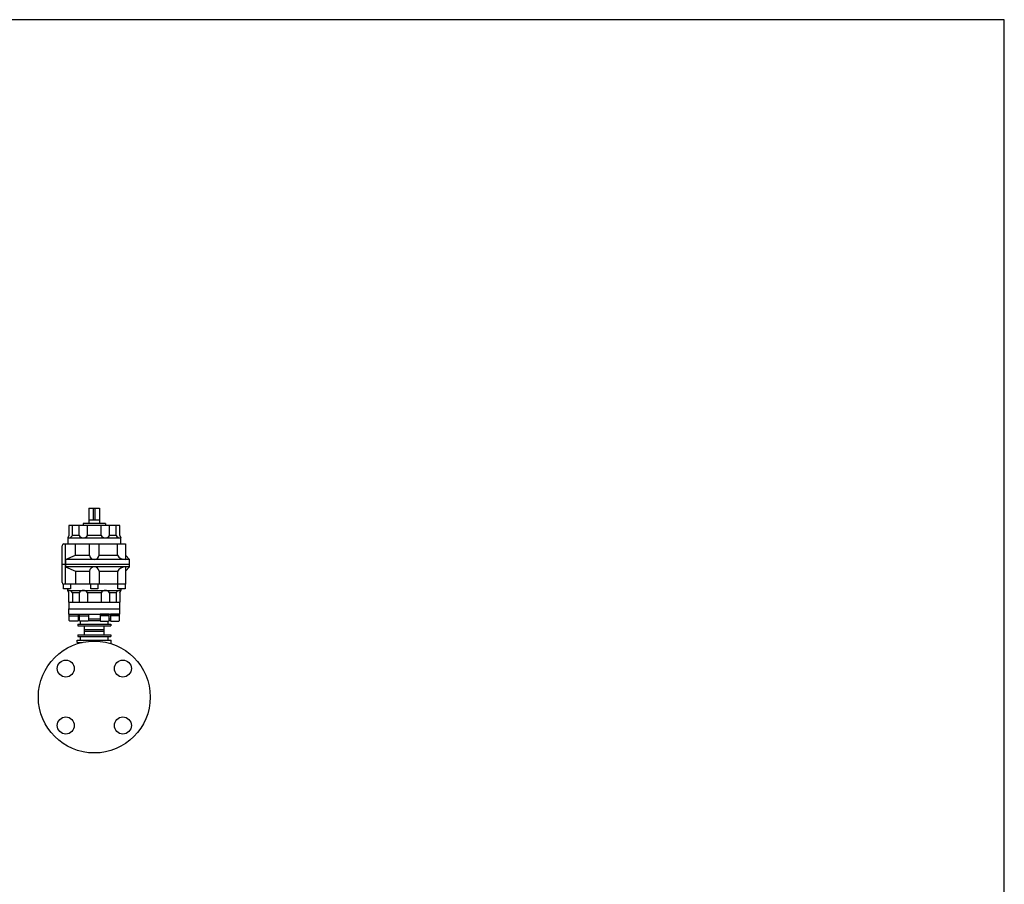
# Model space of a CAD drawing. Extents: x 132 to 3432, y 60 to 2292.
# Drawn here: x 2332 to 3432, y 1326 to 2292 of the extents above; entities that cross this region are included whole.
import ezdxf

# ---------------------------------------------------------------- set-up
doc = ezdxf.new("R2010")
doc.units = 0
doc.header["$LTSCALE"] = 48
doc.layers.get('0').update_dxf_attribs({"linetype": 'CONTINUOUS'})

msp = doc.modelspace()

# ---------------------------------------------------------------- linework, layer by layer
for p, q in [((2409.4, 1746.3), (2409.4, 1729.3)), ((2409.4, 1746.3), (2421.4, 1746.3)), ((2414.4, 1733.3), (2414.4, 1746.3)), ((2416.4, 1733.3), (2416.4, 1746.3)), ((2421.4, 1746.3), (2421.4, 1729.3)), ((2427.9, 1729.3), (2402.9, 1729.3)), ((2402.9, 1729.3), (2402.9, 1726.8)), ((2409.4, 1733.3), (2421.4, 1733.3)), ((2427.9, 1729.3), (2427.9, 1726.8)), ((2443.9, 1726.8), (2386.9, 1726.8)), ((2386.9, 1726.8), (2386.9, 1715.8)), ((2391, 1715.8), (2391, 1726.8)), ((2398.4, 1715.8), (2398.4, 1726.8)), ((2407.8, 1715.8), (2407.8, 1726.8)), ((2423.1, 1715.8), (2423.1, 1726.8)), ((2432.4, 1715.8), (2432.4, 1726.8)), ((2439.9, 1715.8), (2439.9, 1726.8)), ((2443.9, 1715.8), (2443.9, 1726.8)), ((2381.4, 1706.3), (2450.2, 1706.3)), ((2383.4, 1661.3), (2383.4, 1706.3)), ((2386.9, 1715.8), (2385.9, 1713.2)), ((2385.9, 1713.2), (2444.9, 1713.2)), ((2385.9, 1713.2), (2385.9, 1706.3)), ((2398.4, 1715.8), (2391, 1715.8)), ((2394.5, 1693.8), (2394.5, 1706.3)), ((2423.1, 1715.8), (2407.8, 1715.8)), ((2410.1, 1693.8), (2410.1, 1706.3)), ((2420.7, 1693.8), (2420.7, 1706.3)), ((2439.9, 1715.8), (2432.4, 1715.8)), ((2441.2, 1693.8), (2441.2, 1706.3)), ((2443.9, 1715.8), (2444.9, 1713.2)), ((2444.9, 1706.3), (2444.9, 1713.2)), ((2450.2, 1706.3), (2450.2, 1688.8)), ((2379.4, 1663.3), (2379.4, 1704.3)), ((2379.4, 1693.2), (2379.4, 1702.4)), ((2379.4, 1683.8), (2454.9, 1683.8)), ((2383.4, 1688.8), (2394.5, 1693.8)), ((2454.9, 1688.8), (2383.4, 1688.8)), ((2383.4, 1688.8), (2383.4, 1680.8)), ((2394.5, 1693.8), (2410.1, 1693.8)), ((2420.7, 1693.8), (2441.2, 1693.8)), ((2454.9, 1688.8), (2450.2, 1693.8)), ((2454.9, 1680.8), (2454.9, 1688.8)), ((2383.4, 1680.8), (2394.5, 1675.8)), ((2454.9, 1680.8), (2383.4, 1680.8)), ((2394.5, 1675.8), (2394.5, 1661.3)), ((2394.5, 1675.8), (2410.1, 1675.8)), ((2410.1, 1675.8), (2410.1, 1661.3)), ((2420.7, 1675.8), (2441.2, 1675.8)), ((2420.7, 1675.8), (2420.7, 1661.3)), ((2441.2, 1675.8), (2441.2, 1661.3)), ((2450.2, 1680.8), (2450.2, 1661.3)), ((2454.9, 1680.8), (2450.2, 1675.8)), ((2381, 1656.3), (2381, 1661.3)), ((2450.2, 1661.3), (2381.4, 1661.3)), ((2389, 1661.3), (2389, 1656.3)), ((2411.4, 1656.3), (2411.4, 1661.3)), ((2419.4, 1661.3), (2419.4, 1656.3)), ((2441.8, 1656.3), (2441.8, 1661.3)), ((2449.8, 1661.3), (2449.8, 1656.3)), ((2389, 1656.3), (2381, 1656.3)), ((2385.9, 1654.4), (2385.9, 1656.3)), ((2385.9, 1654.4), (2444.9, 1654.4)), ((2386.9, 1651.8), (2385.9, 1654.4)), ((2386.9, 1641.8), (2386.9, 1651.8)), ((2391, 1651.8), (2391, 1640.8)), ((2398.4, 1651.8), (2391, 1651.8)), ((2398.4, 1651.8), (2398.4, 1640.8)), ((2407.8, 1651.8), (2407.8, 1640.8)), ((2423.1, 1651.8), (2407.8, 1651.8)), ((2419.4, 1656.3), (2411.4, 1656.3)), ((2423.1, 1651.8), (2423.1, 1640.8)), ((2432.4, 1651.8), (2432.4, 1640.8)), ((2439.9, 1651.8), (2432.4, 1651.8)), ((2439.9, 1651.8), (2439.9, 1640.8)), ((2449.8, 1656.3), (2441.8, 1656.3)), ((2443.9, 1651.8), (2444.9, 1654.4)), ((2443.9, 1651.8), (2443.9, 1641.8)), ((2444.9, 1656.3), (2444.9, 1654.4)), ((2387, 1641.5), (2386.9, 1641.8)), ((2386.9, 1640.8), (2386.9, 1633.8)), ((2415.4, 1640.8), (2386.9, 1640.8)), ((2387, 1641.3), (2387, 1641.5)), ((2387.1, 1641.2), (2387, 1641.3)), ((2387.2, 1641.1), (2387.1, 1641.2)), ((2387.4, 1641), (2387.2, 1641.1)), ((2387.5, 1640.9), (2387.4, 1641)), ((2387.6, 1640.8), (2387.5, 1640.9)), ((2387.8, 1640.8), (2387.6, 1640.8)), ((2387.9, 1640.8), (2387.8, 1640.8)), ((2442.9, 1640.8), (2387.9, 1640.8)), ((2387.9, 1640.8), (2387.9, 1640.8)), ((2443.9, 1640.8), (2415.4, 1640.8)), ((2443.2, 1640.8), (2442.9, 1640.8)), ((2443.4, 1640.9), (2443.2, 1640.8)), ((2443.5, 1641), (2443.4, 1640.9)), ((2443.6, 1641.1), (2443.5, 1641)), ((2443.8, 1641.2), (2443.6, 1641.1)), ((2443.9, 1641.5), (2443.8, 1641.3)), ((2443.8, 1641.3), (2443.8, 1641.2)), ((2443.9, 1641.8), (2443.9, 1641.8)), ((2443.9, 1641.8), (2443.9, 1641.6)), ((2443.9, 1641.6), (2443.9, 1641.5)), ((2443.9, 1633.8), (2443.9, 1640.8)), ((2386.9, 1633.8), (2443.9, 1633.8)), ((2386.9, 1633.8), (2443.9, 1633.8)), ((2386.9, 1627.8), (2386.9, 1633.8)), ((2386.9, 1633.8), (2415.4, 1633.8)), ((2415.4, 1633.8), (2443.9, 1633.8)), ((2443.9, 1627.8), (2443.9, 1633.8)), ((2386.9, 1627.8), (2443.9, 1627.8)), ((2387.4, 1626.2), (2387.4, 1627.8)), ((2387.4, 1626.2), (2387.4, 1627.8)), ((2387.4, 1627.8), (2397.4, 1627.8)), ((2387.4, 1620.8), (2387.4, 1626.2)), ((2387.4, 1620.8), (2387.4, 1626.2)), ((2387.4, 1626.2), (2397.4, 1626.2)), ((2387.4, 1626.2), (2397.4, 1626.2)), ((2388, 1620.2), (2387.4, 1620.8)), ((2388, 1620.2), (2387.4, 1620.8)), ((2392.4, 1620.2), (2388, 1620.2)), ((2392.4, 1620.2), (2388, 1620.2)), ((2396.8, 1620.2), (2392.4, 1620.2)), ((2396.8, 1620.2), (2392.4, 1620.2)), ((2397.4, 1620.8), (2396.8, 1620.2)), ((2397.4, 1620.8), (2396.8, 1620.2)), ((2397.4, 1627.8), (2397.4, 1626.2)), ((2397.4, 1627.8), (2397.4, 1626.2)), ((2397.4, 1626.2), (2397.4, 1620.8)), ((2397.4, 1626.2), (2397.4, 1620.8)), ((2397.4, 1622.8), (2398.9, 1622.8)), ((2397.4, 1620.8), (2398.9, 1620.8)), ((2398.9, 1627.8), (2408.9, 1627.8)), ((2398.9, 1626.2), (2398.9, 1627.8)), ((2398.9, 1626.2), (2398.9, 1627.8)), ((2398.9, 1626.2), (2408.9, 1626.2)), ((2398.9, 1626.2), (2408.9, 1626.2)), ((2398.9, 1620.8), (2398.9, 1626.2)), ((2398.9, 1620.8), (2398.9, 1626.2)), ((2399.5, 1620.2), (2398.9, 1620.8)), ((2399.5, 1620.2), (2398.9, 1620.8)), ((2403.9, 1620.2), (2399.5, 1620.2)), ((2403.9, 1620.2), (2399.5, 1620.2)), ((2399.9, 1616.8), (2399.9, 1620.2)), ((2408.3, 1620.2), (2403.9, 1620.2)), ((2408.3, 1620.2), (2403.9, 1620.2)), ((2408.9, 1620.8), (2408.3, 1620.2)), ((2408.9, 1620.8), (2408.3, 1620.2)), ((2408.9, 1627.8), (2408.9, 1626.2)), ((2408.9, 1627.8), (2408.9, 1626.2)), ((2408.9, 1626.2), (2408.9, 1620.8)), ((2408.9, 1626.2), (2408.9, 1620.8)), ((2408.9, 1622.8), (2421.9, 1622.8)), ((2408.9, 1620.8), (2421.9, 1620.8)), ((2421.9, 1627.8), (2421.9, 1626.2)), ((2421.9, 1627.8), (2421.9, 1626.2)), ((2431.9, 1627.8), (2421.9, 1627.8)), ((2421.9, 1626.2), (2421.9, 1620.8)), ((2421.9, 1626.2), (2421.9, 1620.8)), ((2431.9, 1626.2), (2421.9, 1626.2)), ((2431.9, 1626.2), (2421.9, 1626.2)), ((2421.9, 1620.8), (2422.5, 1620.2)), ((2421.9, 1620.8), (2422.5, 1620.2)), ((2422.5, 1620.2), (2426.9, 1620.2)), ((2422.5, 1620.2), (2426.9, 1620.2)), ((2426.9, 1620.2), (2431.3, 1620.2)), ((2426.9, 1620.2), (2431.3, 1620.2)), ((2430.9, 1616.8), (2430.9, 1620.2)), ((2431.3, 1620.2), (2431.9, 1620.8)), ((2431.3, 1620.2), (2431.9, 1620.8)), ((2431.9, 1626.2), (2431.9, 1627.8)), ((2431.9, 1626.2), (2431.9, 1627.8)), ((2431.9, 1620.8), (2431.9, 1626.2)), ((2431.9, 1620.8), (2431.9, 1626.2)), ((2431.9, 1622.8), (2433.4, 1622.8)), ((2431.9, 1620.8), (2433.4, 1620.8)), ((2443.4, 1627.8), (2433.4, 1627.8)), ((2433.4, 1627.8), (2433.4, 1626.2)), ((2433.4, 1627.8), (2433.4, 1626.2)), ((2443.4, 1626.2), (2433.4, 1626.2)), ((2443.4, 1626.2), (2433.4, 1626.2)), ((2433.4, 1626.2), (2433.4, 1620.8)), ((2433.4, 1626.2), (2433.4, 1620.8)), ((2433.4, 1620.8), (2434, 1620.2)), ((2433.4, 1620.8), (2434, 1620.2)), ((2434, 1620.2), (2438.4, 1620.2)), ((2434, 1620.2), (2438.4, 1620.2)), ((2438.4, 1620.2), (2442.8, 1620.2)), ((2438.4, 1620.2), (2442.8, 1620.2)), ((2442.8, 1620.2), (2443.4, 1620.8)), ((2442.8, 1620.2), (2443.4, 1620.8)), ((2443.4, 1626.2), (2443.4, 1627.8)), ((2443.4, 1626.2), (2443.4, 1627.8)), ((2443.4, 1620.8), (2443.4, 1626.2)), ((2443.4, 1620.8), (2443.4, 1626.2)), ((2396.9, 1616.8), (2396.9, 1614.8)), ((2396.9, 1616.8), (2433.9, 1616.8)), ((2396.9, 1614.8), (2433.9, 1614.8)), ((2404.4, 1604.8), (2404.4, 1614.8)), ((2404.4, 1610.8), (2426.4, 1610.8)), ((2404.4, 1608.8), (2426.4, 1608.8)), ((2426.4, 1604.8), (2426.4, 1614.8)), ((2433.9, 1616.8), (2433.9, 1614.8)), ((2396.4, 1596.3), (2396.4, 1598.8)), ((2396.4, 1598.8), (2434.4, 1598.8)), ((2396.4, 1596.3), (2401.8, 1596.3)), ((2396.9, 1604.8), (2396.9, 1602.8)), ((2396.9, 1604.8), (2433.9, 1604.8)), ((2396.9, 1602.8), (2433.9, 1602.8)), ((2399.9, 1598.8), (2399.9, 1602.8)), ((2430.9, 1598.8), (2430.9, 1602.8)), ((2433.9, 1604.8), (2433.9, 1602.8)), ((2434.4, 1594.8), (2434.4, 1598.8))]:
    msp.add_line(p, q)
msp.add_lwpolyline([(132, 60), (3432, 60), (3432, 2292), (132, 2292)], close=True)
for centre, radius in [((2415.4, 1535.3), 62.5), ((2383.6, 1567.1), 9.5), ((2447.3, 1567.1), 9.5), ((2383.6, 1503.5), 9.5), ((2447.3, 1503.5), 9.5)]:
    msp.add_circle(centre, radius)
for centre, radius, start, end in [((2381.4, 1704.3), 2, 90, 180), ((2386.9, 1717.7), 4.49, 257.6454, 335.0923), ((2403.1, 1718.7), 5.54, 212.0578, 327.9422), ((2427.7, 1718.7), 5.54, 212.0578, 327.9422), ((2443.9, 1717.7), 4.49, 204.9077, 282.3546), ((2415.4, 1694.1), 5.31, 183.3421, 356.6579), ((2450.2, 1699.4), 10.6, 212.0288, 269.9969), ((2415.4, 1675.5), 5.31, 3.3421, 176.6579), ((2450.2, 1670.1), 10.6, 89.9979, 147.9764), ((2381.4, 1663.3), 2, 180, 270), ((2386.9, 1649.9), 4.49, 24.9077, 102.3546), ((2403.1, 1648.8), 5.54, 32.0578, 147.9422), ((2427.7, 1648.8), 5.54, 32.0578, 147.9422), ((2443.9, 1649.9), 4.49, 77.6454, 155.0923)]:
    msp.add_arc(centre, radius, start, end)

doc.saveas('drawing.dxf')
